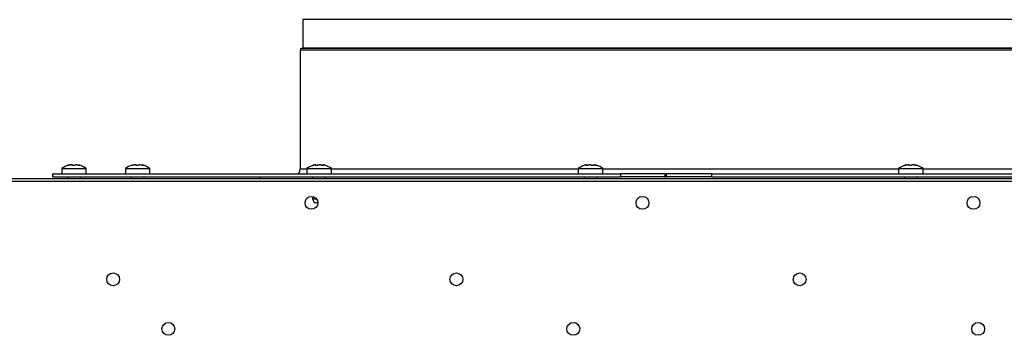
# Model space of a CAD drawing. Extents: x 5 to 299, y -3 to 205.
# Drawn here: x 29 to 45, y 72 to 77 of the extents above; entities that cross this region are included whole.
import ezdxf

# ---------------------------------------------------------------- set-up
doc = ezdxf.new("R2010")
doc.units = 0
doc.layers.get('0').update_dxf_attribs({"linetype": 'CONTINUOUS'})
doc.styles.add('SLDTEXTSTYLE0', font='TXT', dxfattribs={"width": 0.605})
doc.dimstyles.new('SLDDIMSTYLE1', dxfattribs={"dimtxt": 3.5, "dimasz": 4, "dimexe": 0, "dimexo": 0.0625, "dimgap": 0.875, "dimtad": 1, "dimdec": 0, "dimlfac": 20, "dimrnd": 1e-09, "dimzin": 12, "dimtxsty": 'SLDTEXTSTYLE0', "dimsah": 1, "dimcen": 0.09, "dimazin": 3, "dimtfac": 1, "dimtofl": 0, "dimtmove": 0, "dimatfit": 3, "dimtolj": 1, "dimtzin": 12})

# ---------------------------------------------------------------- blocks, each defined once
blk = doc.blocks.new('_D_12')
at = {"color": 7, "linetype": 'CONTINUOUS'}
for p, q in [((43.599, 79.028), (43.599, 92.654)), ((72.797, 75.273), (72.797, 92.654)), ((43.599, 91.654), (72.797, 91.654))]:
    blk.add_line(p, q, dxfattribs=at)
for points in [[(43.599, 91.654), (47.599, 91.154), (47.599, 92.154)], [(72.797, 91.654), (68.797, 92.154), (68.797, 91.154)]]:
    blk.add_solid(points, dxfattribs=at)
at = {"color": 7, "linetype": 'CONTINUOUS', "insert": (53.986, 96.165), "char_height": 3.5, "attachment_point": 1, "style": 'SLDTEXTSTYLE0'}
blk.add_mtext('584', dxfattribs=at)

msp = doc.modelspace()

# ---------------------------------------------------------------- linework, layer by layer
at = {"color": 7, "linetype": 'CONTINUOUS'}
for p, q in [((33.68, 76.983), (33.68, 76.518)), ((33.637, 76.483), (33.637, 74.538)), ((53.532, 76.513), (33.667, 76.513)), ((29.749, 74.548), (29.749, 74.463)), ((29.749, 74.548), (30.149, 74.548)), ((29.872, 74.603), (29.872, 74.609)), ((30.021, 74.604), (30.026, 74.603)), ((30.026, 74.609), (30.026, 74.601)), ((30.149, 74.463), (30.149, 74.548)), ((30.788, 74.548), (30.788, 74.463)), ((30.788, 74.548), (31.188, 74.548)), ((30.911, 74.603), (30.911, 74.609)), ((31.06, 74.604), (31.065, 74.603)), ((31.065, 74.609), (31.065, 74.601)), ((31.188, 74.463), (31.188, 74.548)), ((33.747, 74.548), (33.747, 74.463)), ((33.747, 74.548), (34.147, 74.548)), ((33.893, 74.604), (33.893, 74.606)), ((33.894, 74.601), (33.894, 74.606)), ((34, 74.606), (34, 74.6)), ((34.016, 74.608), (34.016, 74.598)), ((34.147, 74.463), (34.147, 74.548)), ((38.175, 74.548), (38.175, 74.463)), ((38.175, 74.548), (38.575, 74.548)), ((38.305, 74.598), (38.305, 74.608)), ((38.426, 74.606), (38.426, 74.601)), ((38.575, 74.463), (38.575, 74.548)), ((43.399, 74.548), (43.399, 74.463)), ((43.399, 74.548), (43.799, 74.548)), ((43.522, 74.603), (43.522, 74.609)), ((43.671, 74.604), (43.676, 74.603)), ((43.676, 74.609), (43.676, 74.601)), ((43.799, 74.463), (43.799, 74.548)), ((22.137, 74.388), (72.682, 74.388)), ((29.599, 74.463), (29.599, 74.413)), ((29.599, 74.463), (38.862, 74.463)), ((29.599, 74.413), (38.862, 74.413)), ((29.844, 74.413), (29.844, 74.388)), ((30.054, 74.388), (30.054, 74.413)), ((30.883, 74.413), (30.883, 74.388)), ((31.093, 74.388), (31.093, 74.413)), ((32.974, 74.413), (32.974, 74.388)), ((33.842, 74.413), (33.842, 74.388)), ((34.052, 74.388), (34.052, 74.413)), ((38.27, 74.413), (38.27, 74.388)), ((38.48, 74.388), (38.48, 74.413)), ((38.862, 74.463), (38.862, 74.413)), ((39.588, 74.463), (38.862, 74.463)), ((39.588, 74.413), (38.862, 74.413)), ((39.588, 74.463), (39.588, 74.413)), ((39.588, 74.463), (39.607, 74.463)), ((39.588, 74.413), (39.607, 74.413)), ((39.607, 74.463), (39.607, 74.413)), ((40.346, 74.463), (39.607, 74.463)), ((40.346, 74.413), (39.607, 74.413)), ((40.346, 74.463), (40.346, 74.413)), ((40.346, 74.463), (57.599, 74.463)), ((40.346, 74.413), (57.599, 74.413)), ((43.494, 74.413), (43.494, 74.388)), ((43.704, 74.388), (43.704, 74.413)), ((72.597, 74.338), (22.222, 74.338)), ((33.842, 74.091), (33.842, 74.056)), ((33.842, 74.056), (33.867, 73.988)), ((33.842, 74.056), (33.901, 74.056)), ((33.927, 73.988), (33.867, 73.988))]:
    msp.add_line(p, q, dxfattribs=at)
at = {"color": 1, "linetype": 'CONTINUOUS'}
for p, q in [((53.518, 76.983), (33.68, 76.983)), ((53.562, 76.483), (33.637, 76.483)), ((53.518, 76.518), (33.68, 76.518)), ((29.857, 74.599), (29.857, 74.604)), ((30.037, 74.599), (30.037, 74.604)), ((30.896, 74.599), (30.896, 74.604)), ((31.076, 74.599), (31.076, 74.604)), ((33.747, 74.538), (33.637, 74.538)), ((33.853, 74.602), (33.853, 74.604)), ((33.893, 74.601), (33.893, 74.604)), ((33.908, 74.598), (33.908, 74.604)), ((34.021, 74.599), (34.021, 74.604)), ((38.175, 74.538), (34.147, 74.538)), ((38.299, 74.599), (38.299, 74.604)), ((38.427, 74.602), (38.427, 74.604)), ((38.469, 74.602), (38.469, 74.604)), ((43.399, 74.538), (38.575, 74.538)), ((43.507, 74.599), (43.507, 74.604)), ((43.687, 74.599), (43.687, 74.604)), ((48.623, 74.538), (43.799, 74.538))]:
    msp.add_line(p, q, dxfattribs=at)
at = {"color": 7, "linetype": 'CONTINUOUS'}
for centre in [(33.822, 73.988), (39.222, 73.988), (44.622, 73.988), (30.587, 72.738), (36.187, 72.738), (41.787, 72.738), (31.487, 71.928), (38.093, 71.928), (44.698, 71.928)]:
    msp.add_circle(centre, 0.105, dxfattribs=at)
for centre, radius, start, end in [((33.667, 76.483), 0.03, 90, 180), ((33.675, 76.518), 0.005, 270, 0), ((29.947, 74.304), 0.314, 103.9302, 129.0317), ((29.952, 74.304), 0.314, 50.9683, 76.069), ((30.986, 74.304), 0.314, 107.4007, 129.0317), ((30.991, 74.304), 0.314, 50.9683, 76.069), ((33.512, 74.538), 0.125, 323.1301, 0), ((33.945, 74.304), 0.314, 109.2405, 129.0317), ((33.95, 74.304), 0.314, 50.9683, 70.8303), ((38.373, 74.304), 0.314, 108.6427, 129.0317), ((38.378, 74.304), 0.314, 50.9683, 73.1679), ((43.597, 74.304), 0.314, 103.9302, 129.0317), ((43.602, 74.304), 0.314, 50.9683, 76.069)]:
    msp.add_arc(centre, radius, start, end, dxfattribs=at)
for points, knots in [([(29.877, 74.604), (29.874, 74.603), (29.869, 74.602), (29.862, 74.6), (29.855, 74.599), (29.85, 74.598), (29.848, 74.599), (29.847, 74.599), (29.849, 74.601), (29.853, 74.603), (29.856, 74.604), (29.857, 74.604)], [0, 0, 0, 0, 0.122271, 0.244826, 0.364374, 0.479062, 0.590251, 0.700748, 0.81348, 0.930385, 1, 1, 1, 1]), ([(29.857, 74.604), (29.86, 74.605), (29.866, 74.607), (29.871, 74.609), (29.872, 74.609), (29.872, 74.609)], [0, 0, 0, 0, 0.34341, 0.687713, 1, 1, 1, 1]), ([(29.922, 74.604), (29.921, 74.605), (29.92, 74.607), (29.913, 74.609), (29.905, 74.609), (29.894, 74.608), (29.885, 74.606), (29.879, 74.605), (29.877, 74.604)], [0, 0, 0, 0, 0.182959, 0.366392, 0.54287, 0.714399, 0.887214, 1, 1, 1, 1]), ([(29.91, 74.608), (29.912, 74.609), (29.918, 74.609), (29.926, 74.608), (29.931, 74.606), (29.932, 74.605), (29.933, 74.604)], [0, 0, 0, 0, 0.208198, 0.505277, 0.804606, 1, 1, 1, 1]), ([(29.965, 74.604), (29.965, 74.603), (29.963, 74.602), (29.958, 74.6), (29.951, 74.599), (29.944, 74.598), (29.936, 74.599), (29.93, 74.599), (29.925, 74.601), (29.922, 74.603), (29.922, 74.604), (29.922, 74.604)], [0, 0, 0, 0, 0.122184, 0.244723, 0.364278, 0.478988, 0.590162, 0.700651, 0.813392, 0.930291, 1, 1, 1, 1]), ([(30.013, 74.604), (30.01, 74.605), (30.003, 74.607), (29.991, 74.609), (29.981, 74.609), (29.972, 74.608), (29.967, 74.606), (29.966, 74.605), (29.965, 74.604)], [0, 0, 0, 0, 0.182925, 0.366374, 0.542843, 0.714365, 0.887187, 1, 1, 1, 1]), ([(30.037, 74.604), (30.039, 74.603), (30.043, 74.602), (30.045, 74.6), (30.045, 74.599), (30.042, 74.598), (30.038, 74.599), (30.032, 74.599), (30.024, 74.601), (30.018, 74.603), (30.015, 74.604), (30.013, 74.604)], [0, 0, 0, 0, 0.122272, 0.244813, 0.364359, 0.479061, 0.590233, 0.700732, 0.813482, 0.930382, 1, 1, 1, 1]), ([(30.026, 74.609), (30.026, 74.609), (30.025, 74.609), (30.027, 74.608), (30.032, 74.606), (30.036, 74.605), (30.037, 74.604)], [0, 0, 0, 0, 0.021573, 0.388715, 0.758609, 1, 1, 1, 1]), ([(30.916, 74.604), (30.913, 74.603), (30.908, 74.602), (30.901, 74.6), (30.894, 74.599), (30.889, 74.598), (30.887, 74.599), (30.886, 74.599), (30.889, 74.601), (30.892, 74.603), (30.895, 74.604), (30.896, 74.604)], [0, 0, 0, 0, 0.122269, 0.244822, 0.364369, 0.479057, 0.590245, 0.700741, 0.813481, 0.930381, 1, 1, 1, 1]), ([(30.896, 74.604), (30.899, 74.605), (30.905, 74.607), (30.91, 74.609), (30.911, 74.609), (30.911, 74.609)], [0, 0, 0, 0, 0.343411, 0.687708, 1, 1, 1, 1]), ([(30.961, 74.604), (30.96, 74.605), (30.959, 74.607), (30.952, 74.609), (30.944, 74.609), (30.933, 74.608), (30.924, 74.606), (30.918, 74.605), (30.916, 74.604)], [0, 0, 0, 0, 0.182953, 0.366385, 0.542865, 0.714395, 0.887212, 1, 1, 1, 1]), ([(30.961, 74.608), (30.962, 74.608), (30.966, 74.608), (30.97, 74.606), (30.971, 74.605), (30.972, 74.604)], [0, 0, 0, 0, 0.1968557, 0.6827885, 1, 1, 1, 1]), ([(31.004, 74.604), (31.004, 74.603), (31.002, 74.602), (30.997, 74.6), (30.99, 74.599), (30.983, 74.598), (30.975, 74.599), (30.969, 74.599), (30.964, 74.601), (30.961, 74.603), (30.961, 74.604), (30.961, 74.604)], [0, 0, 0, 0, 0.122187, 0.24472, 0.364276, 0.478983, 0.590156, 0.700661, 0.813387, 0.930287, 1, 1, 1, 1]), ([(31.052, 74.604), (31.049, 74.605), (31.042, 74.607), (31.03, 74.609), (31.02, 74.609), (31.011, 74.608), (31.006, 74.606), (31.005, 74.605), (31.004, 74.604)], [0, 0, 0, 0, 0.182946, 0.366373, 0.542844, 0.714368, 0.887191, 1, 1, 1, 1]), ([(31.076, 74.604), (31.078, 74.603), (31.082, 74.602), (31.084, 74.6), (31.084, 74.599), (31.082, 74.598), (31.077, 74.599), (31.071, 74.599), (31.064, 74.601), (31.057, 74.603), (31.054, 74.604), (31.052, 74.604)], [0, 0, 0, 0, 0.122267, 0.244811, 0.364363, 0.47906, 0.59023, 0.70073, 0.81348, 0.93038, 1, 1, 1, 1]), ([(31.065, 74.609), (31.065, 74.609), (31.064, 74.609), (31.067, 74.608), (31.071, 74.606), (31.075, 74.605), (31.076, 74.604)], [0, 0, 0, 0, 0.02156, 0.388715, 0.758609, 1, 1, 1, 1]), ([(33.86, 74.604), (33.857, 74.603), (33.852, 74.602), (33.845, 74.6), (33.84, 74.599), (33.837, 74.598), (33.837, 74.599), (33.837, 74.599)], [0, 0, 0, 0, 0.222746, 0.445971, 0.663742, 0.87269, 1, 1, 1, 1]), ([(33.837, 74.599), (33.838, 74.599), (33.839, 74.599), (33.843, 74.601), (33.848, 74.603), (33.852, 74.604), (33.853, 74.604)], [0, 0, 0, 0, 0.269676, 0.544811, 0.830127, 1, 1, 1, 1]), ([(33.853, 74.604), (33.857, 74.605), (33.864, 74.607), (33.872, 74.609), (33.877, 74.609), (33.878, 74.608), (33.878, 74.608)], [0, 0, 0, 0, 0.2596992, 0.520088, 0.7705573, 1, 1, 1, 1]), ([(33.894, 74.607), (33.893, 74.607), (33.892, 74.609), (33.885, 74.609), (33.877, 74.608), (33.868, 74.606), (33.862, 74.605), (33.86, 74.604)], [0, 0, 0, 0, 0.224516, 0.440496, 0.650443, 0.861954, 1, 1, 1, 1]), ([(33.933, 74.604), (33.932, 74.603), (33.929, 74.602), (33.922, 74.6), (33.915, 74.599), (33.907, 74.598), (33.901, 74.599), (33.896, 74.599), (33.893, 74.601), (33.892, 74.603), (33.892, 74.604), (33.893, 74.604)], [0, 0, 0, 0, 0.122172, 0.244719, 0.364266, 0.478965, 0.590164, 0.700658, 0.813384, 0.930283, 1, 1, 1, 1]), ([(33.895, 74.6), (33.896, 74.601), (33.899, 74.601), (33.904, 74.603), (33.907, 74.604), (33.908, 74.604)], [0, 0, 0, 0, 0.1855645, 0.696037, 1, 1, 1, 1]), ([(33.908, 74.604), (33.91, 74.605), (33.916, 74.607), (33.927, 74.609), (33.938, 74.609), (33.944, 74.608), (33.947, 74.608)], [0, 0, 0, 0, 0.265779, 0.532298, 0.788673, 1, 1, 1, 1]), ([(33.986, 74.604), (33.984, 74.605), (33.978, 74.607), (33.967, 74.609), (33.955, 74.609), (33.945, 74.608), (33.938, 74.606), (33.935, 74.605), (33.933, 74.604)], [0, 0, 0, 0, 0.182933, 0.366374, 0.542834, 0.714368, 0.887191, 1, 1, 1, 1]), ([(34.021, 74.604), (34.022, 74.603), (34.024, 74.602), (34.024, 74.6), (34.022, 74.599), (34.017, 74.598), (34.011, 74.599), (34.004, 74.599), (33.996, 74.601), (33.99, 74.603), (33.988, 74.604), (33.986, 74.604)], [0, 0, 0, 0, 0.1222537, 0.2447983, 0.3643403, 0.4790438, 0.5902386, 0.7007367, 0.8134724, 0.9303598, 1, 1, 1, 1]), ([(34.001, 74.606), (34.001, 74.606), (34, 74.607), (34.003, 74.609), (34.008, 74.609), (34.014, 74.608), (34.016, 74.608)], [0, 0, 0, 0, 0.08203, 0.415282, 0.735828, 1, 1, 1, 1]), ([(34.041, 74.604), (34.037, 74.605), (34.03, 74.607), (34.022, 74.609), (34.017, 74.609), (34.016, 74.608), (34.017, 74.606), (34.02, 74.605), (34.021, 74.604)], [0, 0, 0, 0, 0.182966, 0.3664, 0.542863, 0.714393, 0.887213, 1, 1, 1, 1]), ([(34.052, 74.6), (34.052, 74.601), (34.05, 74.601), (34.046, 74.603), (34.042, 74.604), (34.041, 74.604)], [0, 0, 0, 0, 0.214811, 0.706919, 1, 1, 1, 1]), ([(38.281, 74.604), (38.279, 74.603), (38.276, 74.602), (38.273, 74.602), (38.273, 74.601)], [0, 0, 0, 0, 0.7326605, 1, 1, 1, 1]), ([(38.299, 74.604), (38.301, 74.605), (38.305, 74.607), (38.305, 74.609), (38.302, 74.609), (38.296, 74.608), (38.289, 74.606), (38.284, 74.605), (38.281, 74.604)], [0, 0, 0, 0, 0.18295, 0.366397, 0.542849, 0.714398, 0.887208, 1, 1, 1, 1]), ([(38.333, 74.604), (38.331, 74.603), (38.327, 74.602), (38.319, 74.6), (38.311, 74.599), (38.305, 74.598), (38.299, 74.599), (38.296, 74.599), (38.296, 74.601), (38.297, 74.603), (38.299, 74.604), (38.299, 74.604)], [0, 0, 0, 0, 0.1221862, 0.2447332, 0.3642785, 0.4789799, 0.5901468, 0.7006552, 0.8133902, 0.9302878, 1, 1, 1, 1]), ([(38.305, 74.607), (38.307, 74.608), (38.312, 74.609), (38.319, 74.609), (38.324, 74.608), (38.324, 74.607), (38.325, 74.606)], [0, 0, 0, 0, 0.166374, 0.451706, 0.729056, 1, 1, 1, 1]), ([(38.386, 74.604), (38.384, 74.605), (38.38, 74.607), (38.37, 74.609), (38.359, 74.609), (38.348, 74.608), (38.339, 74.606), (38.335, 74.605), (38.333, 74.604)], [0, 0, 0, 0, 0.182927, 0.366377, 0.542838, 0.714372, 0.887203, 1, 1, 1, 1]), ([(38.427, 74.603), (38.427, 74.602), (38.427, 74.601), (38.425, 74.6), (38.421, 74.599), (38.414, 74.598), (38.407, 74.599), (38.4, 74.599), (38.393, 74.601), (38.388, 74.603), (38.386, 74.604), (38.386, 74.604)], [0, 0, 0, 0, 0.051074, 0.183554, 0.312788, 0.436808, 0.556994, 0.676459, 0.798344, 0.924722, 1, 1, 1, 1]), ([(38.461, 74.604), (38.458, 74.605), (38.45, 74.607), (38.44, 74.609), (38.432, 74.609), (38.427, 74.608), (38.426, 74.606), (38.426, 74.605), (38.427, 74.604)], [0, 0, 0, 0, 0.182969, 0.366411, 0.54287, 0.714409, 0.887226, 1, 1, 1, 1]), ([(38.446, 74.608), (38.446, 74.608), (38.446, 74.609), (38.449, 74.609), (38.454, 74.608), (38.462, 74.606), (38.467, 74.605), (38.469, 74.604)], [0, 0, 0, 0, 0.075187, 0.332766, 0.583127, 0.835357, 1, 1, 1, 1]), ([(38.469, 74.604), (38.472, 74.603), (38.476, 74.602), (38.482, 74.6), (38.485, 74.599), (38.485, 74.598), (38.483, 74.599), (38.479, 74.599), (38.473, 74.601), (38.467, 74.603), (38.463, 74.604), (38.461, 74.604)], [0, 0, 0, 0, 0.122267, 0.244812, 0.364372, 0.479061, 0.590243, 0.700744, 0.81348, 0.93039, 1, 1, 1, 1]), ([(43.527, 74.604), (43.524, 74.603), (43.519, 74.602), (43.512, 74.6), (43.505, 74.599), (43.5, 74.598), (43.498, 74.599), (43.497, 74.599), (43.499, 74.601), (43.503, 74.603), (43.506, 74.604), (43.507, 74.604)], [0, 0, 0, 0, 0.122273, 0.244818, 0.364361, 0.479073, 0.590245, 0.700742, 0.813479, 0.930392, 1, 1, 1, 1]), ([(43.507, 74.604), (43.51, 74.605), (43.516, 74.607), (43.521, 74.609), (43.522, 74.609), (43.522, 74.609)], [0, 0, 0, 0, 0.343393, 0.687719, 1, 1, 1, 1]), ([(43.572, 74.604), (43.571, 74.605), (43.57, 74.607), (43.563, 74.609), (43.555, 74.609), (43.544, 74.608), (43.535, 74.606), (43.529, 74.605), (43.527, 74.604)], [0, 0, 0, 0, 0.182973, 0.366407, 0.542868, 0.714394, 0.887212, 1, 1, 1, 1]), ([(43.56, 74.608), (43.562, 74.609), (43.568, 74.609), (43.576, 74.608), (43.581, 74.606), (43.582, 74.605), (43.583, 74.604)], [0, 0, 0, 0, 0.20818, 0.505273, 0.804572, 1, 1, 1, 1]), ([(43.615, 74.604), (43.615, 74.603), (43.613, 74.602), (43.608, 74.6), (43.601, 74.599), (43.594, 74.598), (43.586, 74.599), (43.58, 74.599), (43.575, 74.601), (43.572, 74.603), (43.572, 74.604), (43.572, 74.604)], [0, 0, 0, 0, 0.122174, 0.244715, 0.364268, 0.478971, 0.590155, 0.700659, 0.813399, 0.930296, 1, 1, 1, 1]), ([(43.663, 74.604), (43.66, 74.605), (43.653, 74.607), (43.641, 74.609), (43.631, 74.609), (43.622, 74.608), (43.617, 74.606), (43.616, 74.605), (43.615, 74.604)], [0, 0, 0, 0, 0.182929, 0.366369, 0.542835, 0.714365, 0.887168, 1, 1, 1, 1]), ([(43.687, 74.604), (43.689, 74.603), (43.693, 74.602), (43.695, 74.6), (43.695, 74.599), (43.692, 74.598), (43.688, 74.599), (43.682, 74.599), (43.674, 74.601), (43.668, 74.603), (43.665, 74.604), (43.663, 74.604)], [0, 0, 0, 0, 0.122276, 0.244821, 0.36436, 0.479064, 0.590235, 0.70074, 0.813475, 0.930379, 1, 1, 1, 1]), ([(43.676, 74.609), (43.676, 74.609), (43.675, 74.609), (43.677, 74.608), (43.682, 74.606), (43.686, 74.605), (43.687, 74.604)], [0, 0, 0, 0, 0.021586, 0.388721, 0.758622, 1, 1, 1, 1])]:
    msp.add_open_spline(points, degree=3, knots=knots, dxfattribs=at)

# ---------------------------------------------------------------- dimensions: what is measured, and where the dimension line sits
dim = msp.add_linear_dim(base=(72.797, 91.654), p1=(43.599, 78.028), p2=(72.797, 74.273), dimstyle='SLDDIMSTYLE1', dxfattribs=at)
dim.commit()
dim.dimension.update_dxf_attribs({"geometry": '_D_12', "text_midpoint": (57.996, 91.654), "dimtype": 160})

doc.saveas('drawing.dxf')
